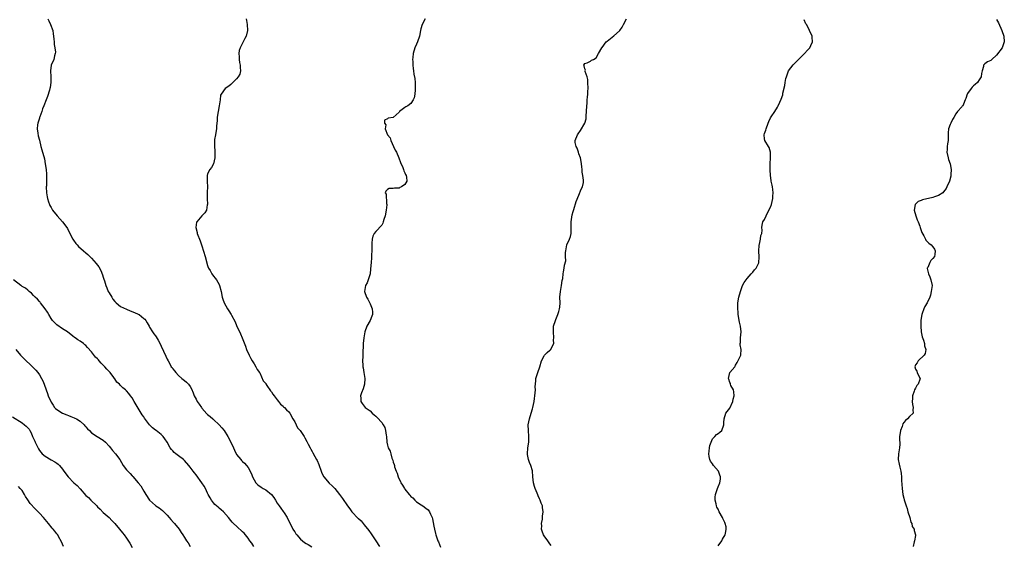
# Model space of a CAD drawing. Units: inches. Extents: x 2520000 to 2523000, y 1536000 to 1539000.
# Drawn here: x 2522346 to 2522686, y 1536879 to 1537061 of the extents above; entities that cross this region are included whole.
import ezdxf

# ---------------------------------------------------------------- set-up
doc = ezdxf.new("R2010")
doc.units = ezdxf.units.IN
doc.header["$MEASUREMENT"] = 0
doc.layers.add('LD25201536_10ft', color=103, linetype='Continuous')

msp = doc.modelspace()

# ---------------------------------------------------------------- linework, layer by layer
at = {"layer": 'LD25201536_10ft'}
for points, elevation in [([(2522355.9, 1537061), (2522356.24, 1537060.24), (2522356.84, 1537059), (2522357.58, 1537057), (2522357.78, 1537055.78), (2522357.89, 1537055), (2522357.96, 1537053.96), (2522358.08, 1537053), (2522358.13, 1537052.13), (2522358.34, 1537051), (2522358.52, 1537049.48), (2522358.48, 1537049), (2522358.21, 1537048.21), (2522357.97, 1537047), (2522357, 1537045), (2522356.79, 1537043), (2522356.94, 1537041), (2522356.94, 1537039), (2522356.69, 1537037.31), (2522356.62, 1537037), (2522356.42, 1537036.42), (2522355.81, 1537034.19), (2522355.3, 1537033), (2522354.56, 1537031), (2522354.08, 1537029.92), (2522353.83, 1537029), (2522353.18, 1537027.18), (2522353.07, 1537026.93), (2522353, 1537026.69), (2522352.43, 1537025), (2522352.39, 1537024.39), (2522352.26, 1537023), (2522352.5, 1537021.5), (2522352.62, 1537020.62), (2522353, 1537019.13), (2522353.45, 1537017), (2522353.84, 1537015.84), (2522354.08, 1537015), (2522354.48, 1537013.52), (2522354.75, 1537012.75), (2522355.02, 1537011.02), (2522355.28, 1537009), (2522355.43, 1537007.43), (2522355.44, 1537007), (2522355.42, 1537006.58), (2522355.44, 1537005), (2522355.39, 1537003.39), (2522355.35, 1537003), (2522355.4, 1537001), (2522355.61, 1536999.61), (2522355.74, 1536999), (2522356.17, 1536997.83), (2522356.43, 1536997), (2522356.61, 1536996.61), (2522357, 1536995.89), (2522357.53, 1536995), (2522359.06, 1536993), (2522360.01, 1536992.01), (2522361.01, 1536991.01), (2522362.44, 1536989), (2522362.65, 1536988.65), (2522363.43, 1536987), (2522364.48, 1536985), (2522364.69, 1536984.69), (2522365.54, 1536983.54), (2522366.01, 1536983), (2522366.51, 1536982.51), (2522368.16, 1536981), (2522369, 1536980.31), (2522369.69, 1536979.69), (2522371, 1536978.42), (2522372.6, 1536976.6), (2522373, 1536976.02), (2522373.44, 1536975.44), (2522374.16, 1536974.16), (2522374.74, 1536972.74), (2522375, 1536971.9), (2522375.24, 1536971.24), (2522375.41, 1536970.59), (2522375.91, 1536969), (2522376.24, 1536968.24), (2522376.73, 1536967), (2522377, 1536966.49), (2522377.91, 1536965), (2522378.34, 1536964.34), (2522379, 1536963.47), (2522379.47, 1536963), (2522381, 1536961.79), (2522383, 1536960.82), (2522384.33, 1536960.33), (2522385.75, 1536959.75), (2522387, 1536959.19), (2522387.33, 1536959), (2522389, 1536957.69), (2522389.36, 1536957.36), (2522389.67, 1536957), (2522390.14, 1536956.14), (2522390.81, 1536955), (2522391, 1536954.65), (2522391.94, 1536953), (2522392.39, 1536952.39), (2522393, 1536951.64), (2522393.26, 1536951.26), (2522393.88, 1536950.12), (2522394.71, 1536948.71), (2522395, 1536948.11), (2522396.61, 1536944.61), (2522397, 1536943.64), (2522397.34, 1536943), (2522398, 1536942), (2522398.47, 1536941), (2522398.71, 1536940.71), (2522399, 1536940.26), (2522399.6, 1536939.6), (2522399.98, 1536939), (2522401, 1536937.99), (2522402.1, 1536937), (2522402.61, 1536936.61), (2522403, 1536936.27), (2522403.7, 1536935.7), (2522404.39, 1536935), (2522405, 1536934.16), (2522405.44, 1536933.44), (2522406.02, 1536932.02), (2522406.39, 1536931), (2522407, 1536929.77), (2522407.44, 1536929), (2522408.09, 1536928.09), (2522408.82, 1536927), (2522409, 1536926.76), (2522410.76, 1536924.76), (2522411, 1536924.54), (2522411.83, 1536923.83), (2522412.75, 1536923), (2522413, 1536922.8), (2522414.94, 1536921), (2522415.92, 1536919.92), (2522416.7, 1536919), (2522418, 1536917), (2522418.97, 1536915), (2522419.9, 1536913), (2522420.29, 1536912.29), (2522420.88, 1536911), (2522421, 1536910.79), (2522422.4, 1536909), (2522422.69, 1536908.69), (2522423, 1536908.27), (2522423.71, 1536907.71), (2522424.39, 1536907), (2522425, 1536906.22), (2522426.09, 1536904.09), (2522426.47, 1536903), (2522427.62, 1536901), (2522428.31, 1536900.31), (2522429.43, 1536899.43), (2522430.12, 1536899), (2522431, 1536898.51), (2522432.97, 1536896.97), (2522433.86, 1536895.86), (2522434.34, 1536895), (2522435, 1536893.94), (2522435.62, 1536893), (2522436.26, 1536892.26), (2522437.09, 1536891.09), (2522437.34, 1536890.66), (2522438.38, 1536889), (2522440.4, 1536885), (2522440.62, 1536884.62), (2522441, 1536884.02), (2522441.4, 1536883.4), (2522441.7, 1536883), (2522443, 1536881.49), (2522444.43, 1536880.43), (2522445, 1536880.04), (2522445.68, 1536879.68), (2522446.86, 1536878.86)], 8030), ([(2522424.26, 1537061), (2522424.35, 1537060.35), (2522424.65, 1537059), (2522424.72, 1537057), (2522424.27, 1537055), (2522423.81, 1537054.18), (2522423.26, 1537053), (2522423, 1537052.59), (2522422.19, 1537051), (2522421.9, 1537050.1), (2522421.79, 1537049), (2522421.83, 1537047.83), (2522421.89, 1537047), (2522421.95, 1537045.95), (2522422.25, 1537045), (2522422.16, 1537044.16), (2522422.35, 1537043), (2522422.05, 1537041.95), (2522421.53, 1537041), (2522421, 1537040.34), (2522419, 1537038.3), (2522418.26, 1537037.74), (2522416.98, 1537037), (2522415.61, 1537035), (2522415.39, 1537034.61), (2522415.29, 1537033), (2522414.99, 1537031), (2522414.57, 1537029), (2522414.47, 1537028.47), (2522414.24, 1537027), (2522414.25, 1537025.75), (2522414.04, 1537024.04), (2522414.08, 1537023), (2522413.79, 1537021.79), (2522413.71, 1537021), (2522413.39, 1537019.39), (2522413.33, 1537019), (2522413.31, 1537018.69), (2522413.32, 1537017), (2522413.48, 1537015.48), (2522413.5, 1537013.5), (2522413.48, 1537013), (2522413.01, 1537010.99), (2522412.29, 1537009.71), (2522411.72, 1537009), (2522411, 1537007.49), (2522410.81, 1537007), (2522410.81, 1537005.19), (2522410.87, 1537004.87), (2522410.94, 1537003), (2522410.81, 1537001.19), (2522410.78, 1536999), (2522410.91, 1536997), (2522410.88, 1536996.88), (2522410.59, 1536995), (2522409.97, 1536994.03), (2522408.97, 1536993), (2522407.25, 1536991), (2522407.19, 1536990.81), (2522406.87, 1536989), (2522407.33, 1536987.33), (2522407.39, 1536987), (2522408.4, 1536984.4), (2522409, 1536982.7), (2522410.14, 1536979), (2522411, 1536975.96), (2522411.23, 1536975.23), (2522411.34, 1536975), (2522411.81, 1536974.19), (2522412.43, 1536973), (2522413, 1536972.26), (2522413.58, 1536971.58), (2522414, 1536971), (2522415, 1536969.31), (2522415.13, 1536969), (2522415.62, 1536967), (2522415.96, 1536965), (2522416.28, 1536964.28), (2522416.66, 1536963), (2522417.83, 1536961), (2522418.33, 1536960.33), (2522419.06, 1536959.06), (2522419.18, 1536958.82), (2522420.49, 1536956.49), (2522421, 1536955.28), (2522422.34, 1536952.34), (2522422.94, 1536950.94), (2522424.08, 1536948.08), (2522424.42, 1536947), (2522425.27, 1536945), (2522425.84, 1536943.84), (2522426.37, 1536943), (2522427, 1536941.95), (2522427.63, 1536941), (2522428.02, 1536940.02), (2522428.92, 1536939), (2522429, 1536938.85), (2522430.16, 1536936.16), (2522431, 1536935.25), (2522431.08, 1536935.08), (2522431.45, 1536934.55), (2522432.69, 1536932.69), (2522433, 1536932.34), (2522433.5, 1536931.5), (2522433.91, 1536931), (2522435, 1536929.57), (2522435.48, 1536929), (2522436.09, 1536928.09), (2522437, 1536927.4), (2522437.19, 1536927.19), (2522437.44, 1536927), (2522438.16, 1536926.16), (2522439, 1536925.44), (2522439.29, 1536925), (2522440.34, 1536923), (2522441, 1536921.95), (2522441.47, 1536921), (2522441.99, 1536919.99), (2522442.84, 1536919), (2522444.25, 1536917), (2522444.52, 1536916.52), (2522445.23, 1536915.23), (2522445.68, 1536914.32), (2522446.36, 1536913), (2522446.6, 1536912.6), (2522447, 1536911.82), (2522447.3, 1536911.3), (2522447.98, 1536910.02), (2522448.55, 1536909), (2522448.7, 1536908.7), (2522449.31, 1536907.31), (2522450.1, 1536905), (2522450.35, 1536904.35), (2522451.02, 1536903), (2522452.85, 1536900.85), (2522453.89, 1536899.89), (2522454.8, 1536899), (2522456.45, 1536897), (2522457.53, 1536895.53), (2522459.2, 1536893), (2522459.98, 1536891.98), (2522460.66, 1536891), (2522461, 1536890.62), (2522462.6, 1536889), (2522462.82, 1536888.82), (2522463, 1536888.62), (2522463.87, 1536887.87), (2522465, 1536886.54), (2522466.54, 1536884.54), (2522467.35, 1536883.35), (2522467.56, 1536883), (2522469, 1536880.91), (2522470.25, 1536879)], 8040), ([(2522486.03, 1537061), (2522484.96, 1537059), (2522484.51, 1537057.49), (2522484.39, 1537057), (2522483.99, 1537055), (2522483.29, 1537053), (2522483, 1537052.28), (2522482.45, 1537051), (2522481.88, 1537049), (2522481.69, 1537047.69), (2522481.64, 1537047), (2522481.72, 1537046.28), (2522481.74, 1537045), (2522481.87, 1537043.87), (2522481.99, 1537043), (2522482.11, 1537041.89), (2522482.38, 1537040.38), (2522482.49, 1537039), (2522482.53, 1537037.47), (2522482.56, 1537037), (2522482.5, 1537036.5), (2522482.41, 1537035), (2522482.21, 1537033.79), (2522481.88, 1537033), (2522481, 1537031.81), (2522479.96, 1537031), (2522479.35, 1537030.65), (2522479, 1537030.36), (2522477.15, 1537029), (2522477, 1537028.81), (2522475, 1537027.01), (2522473.28, 1537026.72), (2522473, 1537026.49), (2522472, 1537026), (2522472.01, 1537025), (2522472.42, 1537024.42), (2522472.2, 1537023), (2522473.06, 1537021), (2522473.9, 1537019.9), (2522474.17, 1537019), (2522475.11, 1537017), (2522475.7, 1537015.7), (2522476.05, 1537015), (2522476.91, 1537013), (2522477.49, 1537011.49), (2522478.3, 1537009.7), (2522478.55, 1537009), (2522478.58, 1537008.58), (2522479, 1537007.85), (2522479.25, 1537007.25), (2522479.45, 1537007), (2522479.61, 1537006.39), (2522479.7, 1537005), (2522479, 1537003.8), (2522477.86, 1537003), (2522477.24, 1537002.76), (2522477, 1537002.63), (2522475.41, 1537002.59), (2522475, 1537002.51), (2522473.57, 1537002.43), (2522473, 1537002.15), (2522472.42, 1537001.58), (2522472.23, 1537001), (2522472.52, 1537000.52), (2522472.65, 1536997.35), (2522472.76, 1536997), (2522472.78, 1536996.78), (2522472.57, 1536995), (2522472.2, 1536993), (2522471.75, 1536991.75), (2522471.56, 1536991), (2522471.43, 1536990.57), (2522471, 1536989.86), (2522469, 1536987.66), (2522468.43, 1536987), (2522467.95, 1536986.05), (2522467.67, 1536985), (2522467.66, 1536983.66), (2522467.57, 1536983), (2522467.57, 1536982.43), (2522467.61, 1536981), (2522467.54, 1536979.54), (2522467.53, 1536979), (2522467.49, 1536978.51), (2522467.34, 1536977), (2522467.2, 1536974.8), (2522467, 1536973), (2522466.39, 1536971), (2522466.02, 1536969.98), (2522465.44, 1536969), (2522465.03, 1536967), (2522465.71, 1536965), (2522466.25, 1536964.25), (2522467, 1536962.67), (2522467.69, 1536961), (2522467.8, 1536959.79), (2522467.78, 1536959), (2522467.57, 1536958.43), (2522467.01, 1536957), (2522465.9, 1536955), (2522465.14, 1536953), (2522464.83, 1536951), (2522464.63, 1536949), (2522464.67, 1536948.67), (2522464.46, 1536945.54), (2522464.52, 1536945), (2522464.53, 1536944.53), (2522464.43, 1536943), (2522464.5, 1536941.5), (2522464.54, 1536941), (2522464.62, 1536940.62), (2522464.88, 1536939), (2522465.17, 1536937), (2522465.02, 1536935), (2522464.58, 1536933.42), (2522464.02, 1536932.02), (2522463.7, 1536931), (2522463.8, 1536930.2), (2522463.78, 1536929), (2522464.32, 1536928.32), (2522465, 1536927.38), (2522465.33, 1536927), (2522467, 1536925.75), (2522467.77, 1536925), (2522468.45, 1536924.45), (2522469, 1536923.98), (2522469.48, 1536923.48), (2522471, 1536921.72), (2522471.51, 1536921), (2522472.03, 1536920.03), (2522472.37, 1536919), (2522472.55, 1536917.45), (2522472.64, 1536917), (2522472.77, 1536915), (2522473, 1536913.91), (2522473.27, 1536913), (2522473.87, 1536911.87), (2522474.1, 1536911), (2522474.55, 1536909.45), (2522474.82, 1536908.82), (2522475, 1536908.09), (2522475.32, 1536907.32), (2522475.36, 1536907), (2522475.46, 1536906.54), (2522476, 1536905), (2522476.31, 1536904.31), (2522476.67, 1536903), (2522477, 1536902.26), (2522477.46, 1536901.46), (2522477.62, 1536901), (2522478.19, 1536900.19), (2522478.84, 1536899), (2522479, 1536898.78), (2522480.45, 1536897), (2522480.71, 1536896.71), (2522481, 1536896.3), (2522481.74, 1536895.74), (2522482.41, 1536895), (2522483, 1536894.42), (2522484.66, 1536893.34), (2522485.21, 1536893), (2522486.27, 1536892.27), (2522487, 1536891.64), (2522487.31, 1536891.31), (2522487.53, 1536891), (2522487.87, 1536890.13), (2522488.39, 1536889), (2522488.51, 1536888.5), (2522489, 1536885.97), (2522489.16, 1536885), (2522489.52, 1536883.52), (2522489.68, 1536883), (2522490.4, 1536881), (2522490.59, 1536880.59), (2522491.26, 1536878.74)], 8050), ([(2522529.38, 1536879.38), (2522529, 1536879.89), (2522528.31, 1536881), (2522527, 1536882.64), (2522526.79, 1536883), (2522526.3, 1536884.3), (2522526.15, 1536885), (2522526.17, 1536886.17), (2522526.15, 1536887), (2522526.44, 1536888.44), (2522526.48, 1536889.52), (2522526.71, 1536891), (2522526.47, 1536892.47), (2522526.4, 1536893), (2522525.98, 1536893.98), (2522525.65, 1536895), (2522525.43, 1536895.43), (2522525, 1536896.46), (2522524.82, 1536896.82), (2522524.58, 1536897.42), (2522523.91, 1536899), (2522523.69, 1536899.69), (2522523.34, 1536901), (2522523.08, 1536903), (2522522.95, 1536905.05), (2522522.44, 1536907), (2522521.96, 1536907.96), (2522521.64, 1536909), (2522521.31, 1536910.69), (2522521.23, 1536911), (2522521.38, 1536913), (2522521.73, 1536915), (2522521.78, 1536917), (2522521.56, 1536919), (2522521.55, 1536921), (2522521.96, 1536923), (2522522.57, 1536925), (2522523, 1536926.52), (2522523.15, 1536927), (2522523.57, 1536929), (2522523.95, 1536931.95), (2522524.01, 1536933), (2522523.96, 1536934.04), (2522524.16, 1536936.16), (2522524.15, 1536937), (2522524.78, 1536939), (2522525.52, 1536941), (2522526.06, 1536943), (2522527, 1536944.77), (2522527.16, 1536945), (2522528.07, 1536945.93), (2522529, 1536946.71), (2522529.15, 1536946.85), (2522529.27, 1536947), (2522529.5, 1536947.5), (2522530.3, 1536949), (2522530.28, 1536950.28), (2522530.35, 1536951), (2522530.18, 1536953), (2522530.18, 1536953.82), (2522530.27, 1536955), (2522530.88, 1536957), (2522531, 1536957.25), (2522531.72, 1536959), (2522532.02, 1536960.02), (2522532.34, 1536961), (2522532.4, 1536961.6), (2522532.49, 1536963), (2522532.47, 1536965), (2522532.65, 1536967), (2522533.01, 1536969), (2522533.25, 1536970.75), (2522533.42, 1536971.42), (2522533.56, 1536973), (2522533.73, 1536973.73), (2522533.95, 1536975), (2522534.08, 1536976.08), (2522534.47, 1536977.53), (2522534.41, 1536979), (2522534.39, 1536980.39), (2522534.46, 1536981), (2522534.88, 1536983), (2522535.78, 1536985), (2522536.11, 1536985.89), (2522536.31, 1536987), (2522536.27, 1536988.27), (2522536.34, 1536989), (2522536.36, 1536989.64), (2522536.34, 1536991), (2522536.57, 1536992.57), (2522536.66, 1536993.34), (2522537, 1536994.53), (2522537.08, 1536994.92), (2522537.23, 1536995.23), (2522538.02, 1536997.98), (2522539, 1537000.16), (2522539.81, 1537002.19), (2522540.18, 1537003), (2522540.53, 1537004.53), (2522540.62, 1537005), (2522540.6, 1537005.4), (2522540.37, 1537007), (2522540.15, 1537008.15), (2522540.12, 1537009), (2522540.04, 1537009.96), (2522539.94, 1537011), (2522539.82, 1537011.82), (2522539.52, 1537013), (2522539, 1537014.47), (2522538.8, 1537015), (2522538.41, 1537016.41), (2522538.02, 1537017), (2522537.69, 1537018.31), (2522537.66, 1537019), (2522538.47, 1537021), (2522538.7, 1537021.3), (2522539.54, 1537022.46), (2522541.02, 1537025), (2522541.46, 1537026.54), (2522541.5, 1537027), (2522541.49, 1537027.49), (2522541.6, 1537029), (2522541.69, 1537031), (2522541.79, 1537031.79), (2522541.89, 1537033), (2522542.01, 1537033.99), (2522542.08, 1537035), (2522542.07, 1537036.07), (2522542.14, 1537037), (2522542.06, 1537039), (2522542.07, 1537040.07), (2522541.81, 1537041), (2522541.14, 1537042.86), (2522541.17, 1537043), (2522541.32, 1537043.32), (2522541, 1537043.78), (2522540.8, 1537044.8), (2522540.7, 1537045), (2522541, 1537045.53), (2522541.82, 1537045.82), (2522543, 1537046.4), (2522543.31, 1537046.69), (2522544.05, 1537047), (2522545, 1537047.58), (2522545.74, 1537049), (2522546.89, 1537051), (2522547, 1537051.1), (2522548.41, 1537053), (2522548.73, 1537053.27), (2522551, 1537055.14), (2522553, 1537056.88), (2522553.12, 1537057), (2522553.9, 1537058.1), (2522554.42, 1537059), (2522555.46, 1537061)], 8060), ([(2522587, 1536879.23), (2522588.27, 1536881), (2522588.48, 1536881.52), (2522589.4, 1536883), (2522589.54, 1536883.54), (2522589.79, 1536885), (2522589.76, 1536885.76), (2522589.44, 1536887), (2522589.33, 1536887.33), (2522589, 1536887.97), (2522588.67, 1536888.67), (2522588.46, 1536889), (2522587.37, 1536891), (2522587, 1536891.84), (2522586.59, 1536892.59), (2522586.43, 1536893), (2522586.3, 1536893.7), (2522585.96, 1536895), (2522585.97, 1536895.97), (2522586.07, 1536897), (2522586.35, 1536897.65), (2522586.74, 1536899), (2522587, 1536899.6), (2522587.56, 1536901), (2522587.76, 1536902.24), (2522587.8, 1536903), (2522587.64, 1536903.64), (2522587.11, 1536905), (2522585.39, 1536907), (2522585, 1536907.5), (2522584.39, 1536908.39), (2522584.1, 1536909), (2522583.95, 1536910.05), (2522583.76, 1536911), (2522583.93, 1536911.93), (2522584.05, 1536913), (2522584.1, 1536913.9), (2522584.6, 1536915), (2522585, 1536916.18), (2522585.85, 1536917), (2522586.4, 1536917.6), (2522587, 1536917.99), (2522587.58, 1536918.42), (2522588.25, 1536919), (2522588.95, 1536921), (2522589, 1536921.72), (2522589.05, 1536923), (2522589.7, 1536925), (2522591, 1536926.68), (2522592.07, 1536929), (2522592.23, 1536929.77), (2522592.53, 1536931), (2522592.4, 1536932.4), (2522592.27, 1536933), (2522591.41, 1536934.59), (2522591.26, 1536935), (2522591.24, 1536935.24), (2522591, 1536935.55), (2522590.67, 1536936.67), (2522590.55, 1536937), (2522590.98, 1536939), (2522591, 1536939.04), (2522592.73, 1536941), (2522592.84, 1536941.16), (2522593, 1536941.49), (2522593.56, 1536942.44), (2522594.74, 1536944.74), (2522594.86, 1536945), (2522594.88, 1536945.12), (2522594.91, 1536947), (2522594.54, 1536948.54), (2522594.59, 1536949), (2522594.69, 1536949.31), (2522594.73, 1536951), (2522594.95, 1536953.05), (2522594.75, 1536955), (2522594.33, 1536956.33), (2522594.29, 1536957), (2522594.19, 1536957.81), (2522593.92, 1536959), (2522593.86, 1536959.86), (2522593.75, 1536961), (2522593.77, 1536962.23), (2522593.84, 1536963), (2522594.18, 1536965), (2522594.67, 1536967), (2522595, 1536967.93), (2522595.43, 1536969), (2522595.95, 1536970.05), (2522597, 1536971.44), (2522598.44, 1536973), (2522599, 1536973.65), (2522599.58, 1536974.42), (2522600.14, 1536975), (2522601, 1536976.81), (2522601.07, 1536977), (2522601.18, 1536978.82), (2522601.08, 1536981), (2522601.14, 1536982.86), (2522601.16, 1536983), (2522601.26, 1536983.26), (2522601.61, 1536985), (2522601.76, 1536986.24), (2522602.06, 1536987), (2522602.13, 1536988.13), (2522602.08, 1536989), (2522602.19, 1536989.81), (2522602.44, 1536991), (2522603, 1536991.8), (2522603.51, 1536993), (2522604.53, 1536995), (2522605, 1536996.04), (2522605.39, 1536997), (2522605.87, 1536999), (2522605.88, 1536999.88), (2522605.95, 1537001), (2522605.84, 1537002.16), (2522605.73, 1537003), (2522605.58, 1537003.58), (2522605.33, 1537005), (2522605.26, 1537005.26), (2522605.01, 1537007.01), (2522604.92, 1537008.92), (2522604.94, 1537009.06), (2522604.97, 1537011), (2522605.05, 1537013), (2522605.06, 1537013.06), (2522605.02, 1537015.02), (2522604.61, 1537016.61), (2522604.31, 1537017), (2522603.06, 1537019), (2522603, 1537019.59), (2522602.91, 1537021), (2522603, 1537021.39), (2522603.42, 1537022.58), (2522603.53, 1537023), (2522604.23, 1537025), (2522604.44, 1537025.56), (2522605, 1537026.87), (2522605.24, 1537027.24), (2522606.5, 1537029), (2522607.45, 1537030.55), (2522607.7, 1537031), (2522608.27, 1537032.27), (2522608.75, 1537033.25), (2522609.28, 1537034.72), (2522609.35, 1537035.35), (2522610.04, 1537037.96), (2522610.11, 1537039), (2522610.36, 1537040.36), (2522610.52, 1537041), (2522610.64, 1537041.36), (2522611, 1537042.36), (2522611.29, 1537043), (2522612.04, 1537044.04), (2522612.83, 1537045.17), (2522615, 1537047.33), (2522616.8, 1537049), (2522617.83, 1537050.17), (2522618.65, 1537051), (2522619, 1537051.74), (2522619.5, 1537053), (2522619.37, 1537054.63), (2522619.42, 1537055), (2522619.3, 1537055.3), (2522618.63, 1537056.63), (2522618.51, 1537057), (2522618.04, 1537057.96), (2522617.44, 1537059), (2522617.26, 1537059.26), (2522616.69, 1537060.69)], 8070), ([(2522683, 1537060.75), (2522683.62, 1537059.62), (2522684.81, 1537057), (2522685.49, 1537055), (2522685.66, 1537053), (2522684.94, 1537051), (2522683, 1537048.44), (2522681.38, 1537047), (2522681, 1537046.59), (2522679.9, 1537046.1), (2522679, 1537045.51), (2522678.5, 1537045), (2522678.49, 1537044.49), (2522678.06, 1537043), (2522677.85, 1537042.15), (2522677.71, 1537041), (2522677, 1537039.9), (2522676.38, 1537039), (2522675.66, 1537038.34), (2522675, 1537037.82), (2522674.57, 1537037.43), (2522674.18, 1537037), (2522673, 1537035.23), (2522672.86, 1537035), (2522672.44, 1537033.56), (2522672.22, 1537033), (2522671.54, 1537031.54), (2522671.31, 1537031), (2522671.16, 1537030.84), (2522671, 1537030.63), (2522669.57, 1537029), (2522669, 1537028.25), (2522668.26, 1537027), (2522667.76, 1537026.24), (2522667.17, 1537025), (2522667, 1537024.58), (2522666.43, 1537023), (2522666.34, 1537021.66), (2522666.28, 1537021), (2522666.25, 1537020.25), (2522666.28, 1537019), (2522666.08, 1537017.92), (2522665.97, 1537017), (2522665.94, 1537015.94), (2522665.86, 1537015), (2522666.28, 1537013), (2522666.44, 1537012.44), (2522666.95, 1537011), (2522667.34, 1537009), (2522667.26, 1537007.26), (2522667.27, 1537007), (2522667.23, 1537006.77), (2522666.78, 1537005), (2522665.89, 1537003), (2522665.57, 1537002.43), (2522664.71, 1537001.29), (2522664.42, 1537001), (2522663, 1537000), (2522661.62, 1536999.62), (2522661, 1536999.35), (2522657.43, 1536998.57), (2522657, 1536998.38), (2522655.97, 1536998.03), (2522655, 1536997.11), (2522654.91, 1536997), (2522654.91, 1536996.91), (2522654.58, 1536995), (2522655.11, 1536993), (2522655.64, 1536991.64), (2522655.92, 1536991), (2522656.49, 1536989.51), (2522656.66, 1536989), (2522656.71, 1536988.71), (2522657.25, 1536987.25), (2522657.91, 1536986.09), (2522658.44, 1536985), (2522658.64, 1536984.64), (2522659, 1536984.27), (2522659.65, 1536983.65), (2522660.46, 1536983), (2522661, 1536982.34), (2522661.58, 1536981.58), (2522661.83, 1536981), (2522661.66, 1536979.67), (2522661.54, 1536979), (2522661, 1536978.31), (2522660.36, 1536977.64), (2522660.03, 1536977), (2522659.28, 1536975.28), (2522659.12, 1536975), (2522659.12, 1536974.88), (2522659.53, 1536973), (2522660.04, 1536972.04), (2522660.38, 1536971), (2522660.74, 1536969), (2522660.5, 1536967), (2522660.26, 1536965.74), (2522659.98, 1536965), (2522659.02, 1536963), (2522658.21, 1536961.79), (2522657.86, 1536961), (2522657.33, 1536959.33), (2522657.2, 1536959), (2522656.92, 1536957.08), (2522656.85, 1536955), (2522657, 1536953), (2522657.33, 1536951.33), (2522657.85, 1536950.15), (2522658.18, 1536949), (2522658.2, 1536948.2), (2522658.6, 1536947), (2522658.43, 1536945.57), (2522658.02, 1536945), (2522655.99, 1536943), (2522655.64, 1536942.36), (2522655, 1536941.65), (2522654.8, 1536941), (2522655, 1536940.17), (2522655.49, 1536939.49), (2522655.61, 1536939), (2522656.04, 1536937.96), (2522656.62, 1536937), (2522656.56, 1536936.56), (2522656.01, 1536935), (2522655.5, 1536934.5), (2522655, 1536933.61), (2522654.69, 1536933), (2522654.54, 1536932.54), (2522653.96, 1536931), (2522653.98, 1536930.02), (2522653.9, 1536929), (2522653.96, 1536927.96), (2522654.27, 1536927), (2522654.11, 1536926.11), (2522654.19, 1536925), (2522653, 1536923.81), (2522652.32, 1536923), (2522651.59, 1536922.41), (2522651, 1536921.73), (2522650.7, 1536921.3), (2522650.4, 1536920.4), (2522649.84, 1536919), (2522649.78, 1536918.22), (2522649.55, 1536917), (2522649.51, 1536915.51), (2522649.62, 1536915), (2522649.68, 1536914.32), (2522649.58, 1536913), (2522649.2, 1536911), (2522649.11, 1536909), (2522649.44, 1536907.44), (2522649.64, 1536906.36), (2522649.98, 1536905), (2522650.14, 1536904.14), (2522650.19, 1536903), (2522650.22, 1536901.78), (2522650.37, 1536900.37), (2522650.43, 1536899), (2522650.65, 1536897), (2522651, 1536895.63), (2522651.15, 1536895.15), (2522651.23, 1536894.77), (2522651.84, 1536893), (2522652.12, 1536892.12), (2522652.44, 1536891), (2522653.05, 1536889), (2522653.46, 1536887.46), (2522653.76, 1536887), (2522653.93, 1536885.93), (2522654.59, 1536885), (2522654.58, 1536884.58), (2522655.02, 1536883), (2522655, 1536882.82), (2522654.67, 1536881), (2522654.62, 1536880.62), (2522654.2, 1536879)], 8080), ([(2522426.95, 1536879), (2522426.18, 1536880.18), (2522425.58, 1536881), (2522425, 1536881.85), (2522423.56, 1536883.56), (2522423, 1536884.12), (2522422.56, 1536884.56), (2522421.49, 1536885.49), (2522419.45, 1536887.45), (2522419, 1536887.96), (2522418.16, 1536889), (2522416.41, 1536891), (2522415.69, 1536891.69), (2522415, 1536892.22), (2522414.6, 1536892.6), (2522413.53, 1536893.53), (2522413, 1536894.1), (2522412.29, 1536895), (2522411.81, 1536895.81), (2522411.16, 1536897), (2522411, 1536897.37), (2522410.21, 1536899), (2522409.79, 1536899.79), (2522409.01, 1536901), (2522407, 1536903.69), (2522406.42, 1536904.42), (2522406.02, 1536905), (2522405, 1536906.4), (2522404.53, 1536907), (2522403, 1536908.68), (2522402.63, 1536909), (2522401, 1536910.29), (2522400.04, 1536911), (2522399.46, 1536911.46), (2522399, 1536912.04), (2522398.48, 1536912.48), (2522398.13, 1536913), (2522397, 1536914.96), (2522396.19, 1536916.19), (2522395.62, 1536917), (2522395, 1536917.6), (2522393.22, 1536919), (2522393, 1536919.13), (2522391.94, 1536919.94), (2522391, 1536920.98), (2522389.26, 1536923.26), (2522389, 1536923.68), (2522388.45, 1536924.45), (2522385.71, 1536929), (2522385, 1536930.24), (2522384.44, 1536931), (2522383.8, 1536931.8), (2522383, 1536932.66), (2522382.63, 1536933), (2522381.73, 1536933.73), (2522381, 1536934.57), (2522380.55, 1536935), (2522379.72, 1536935.72), (2522379, 1536936.86), (2522378.93, 1536936.93), (2522378.91, 1536937), (2522378.66, 1536937.34), (2522377.39, 1536939), (2522376.2, 1536940.2), (2522375.58, 1536941), (2522375, 1536941.57), (2522374.24, 1536942.24), (2522373.64, 1536943), (2522373.33, 1536943.33), (2522373, 1536943.76), (2522372.35, 1536944.35), (2522371, 1536946.18), (2522369.62, 1536947.62), (2522369, 1536948.36), (2522368.61, 1536948.61), (2522368.16, 1536949), (2522367, 1536949.86), (2522366.25, 1536950.25), (2522365.28, 1536951), (2522365.11, 1536951.11), (2522365, 1536951.2), (2522363.95, 1536951.95), (2522362.64, 1536953), (2522361, 1536954.05), (2522359, 1536955.47), (2522358.21, 1536956.21), (2522357.47, 1536957), (2522357, 1536957.65), (2522356.2, 1536959), (2522355.79, 1536959.79), (2522354.99, 1536960.99), (2522353.39, 1536963), (2522353.24, 1536963.24), (2522353, 1536963.47), (2522352.28, 1536964.28), (2522351.51, 1536965), (2522351, 1536965.59), (2522350.32, 1536966.32), (2522349.42, 1536967), (2522349.22, 1536967.22), (2522349, 1536967.38), (2522348.14, 1536968.14), (2522347, 1536968.73), (2522346.86, 1536968.86), (2522346.59, 1536969), (2522344.04, 1536971)], 8020), ([(2522344.87, 1536947), (2522346.51, 1536945), (2522348.44, 1536943), (2522349.78, 1536941.78), (2522351, 1536940.63), (2522351.8, 1536939.8), (2522352.46, 1536939), (2522353, 1536938.24), (2522353.76, 1536937), (2522354.16, 1536936.16), (2522354.64, 1536935), (2522355.31, 1536933), (2522355.78, 1536931.78), (2522356.02, 1536931), (2522356.88, 1536929), (2522357, 1536928.79), (2522357.7, 1536927.7), (2522358.23, 1536927), (2522358.59, 1536926.59), (2522359, 1536926.24), (2522361, 1536925.01), (2522362.43, 1536924.43), (2522363, 1536924.23), (2522363.83, 1536923.83), (2522365, 1536923.42), (2522365.26, 1536923.26), (2522365.76, 1536923), (2522367, 1536922.2), (2522368.41, 1536921), (2522368.67, 1536920.67), (2522369, 1536920.33), (2522369.6, 1536919.61), (2522370.25, 1536919), (2522371, 1536918.2), (2522372.93, 1536916.93), (2522375, 1536915.69), (2522375.73, 1536915), (2522377, 1536913.66), (2522377.54, 1536913), (2522378.16, 1536912.16), (2522379.27, 1536911), (2522380.67, 1536909), (2522381.86, 1536907), (2522383, 1536905.47), (2522383.44, 1536905), (2522384.23, 1536904.23), (2522385, 1536903.38), (2522385.2, 1536903.2), (2522387.09, 1536901), (2522387.91, 1536899.91), (2522389, 1536898.11), (2522389.66, 1536897), (2522391, 1536894.96), (2522393, 1536893.13), (2522393.17, 1536893), (2522394.3, 1536892.3), (2522395.39, 1536891.39), (2522397, 1536889.8), (2522397.73, 1536889), (2522398.29, 1536888.29), (2522399.27, 1536887.27), (2522399.56, 1536887), (2522401.15, 1536885), (2522401.89, 1536883.89), (2522402.4, 1536883), (2522403, 1536882.11), (2522403.71, 1536881), (2522404.26, 1536880.26), (2522405, 1536878.97)], 8010), ([(2522343.77, 1536923.77), (2522347, 1536921.67), (2522347.89, 1536921), (2522348.47, 1536920.47), (2522349, 1536919.94), (2522349.43, 1536919.43), (2522349.71, 1536919), (2522350.17, 1536918.17), (2522350.66, 1536917), (2522351.37, 1536915.37), (2522351.51, 1536915), (2522352.64, 1536912.64), (2522353, 1536912.14), (2522353.51, 1536911.51), (2522353.99, 1536911), (2522355, 1536910.15), (2522357, 1536908.89), (2522358.26, 1536908.26), (2522359, 1536907.7), (2522359.44, 1536907.44), (2522359.87, 1536907), (2522361, 1536905.64), (2522361.43, 1536905), (2522362.87, 1536903), (2522364.9, 1536901), (2522366.02, 1536900.02), (2522367, 1536898.86), (2522369, 1536896.62), (2522369.89, 1536895.89), (2522370.76, 1536895), (2522372.77, 1536893), (2522373, 1536892.74), (2522373.89, 1536891.89), (2522375, 1536890.76), (2522377, 1536889), (2522378, 1536888.01), (2522379, 1536886.89), (2522380.6, 1536885), (2522381.69, 1536883.69), (2522382.23, 1536883), (2522383, 1536881.91), (2522384.16, 1536880.16), (2522385, 1536878.66)], 8000), ([(2522361.32, 1536879), (2522360.6, 1536880.6), (2522359.59, 1536882.41), (2522359.29, 1536883), (2522359, 1536883.43), (2522358.28, 1536884.28), (2522357.7, 1536885), (2522357.37, 1536885.37), (2522356.07, 1536887), (2522355, 1536888.28), (2522354.45, 1536889), (2522353, 1536890.53), (2522352.58, 1536891), (2522351.76, 1536891.76), (2522350.76, 1536892.76), (2522350.59, 1536893), (2522349.81, 1536893.81), (2522349, 1536895.11), (2522348.23, 1536896.23), (2522347.8, 1536897), (2522347, 1536898.27), (2522346.4, 1536899), (2522345.74, 1536899.74)], 7990)]:
    msp.add_lwpolyline(points, dxfattribs=dict(at, elevation=elevation))

doc.saveas('drawing.dxf')
